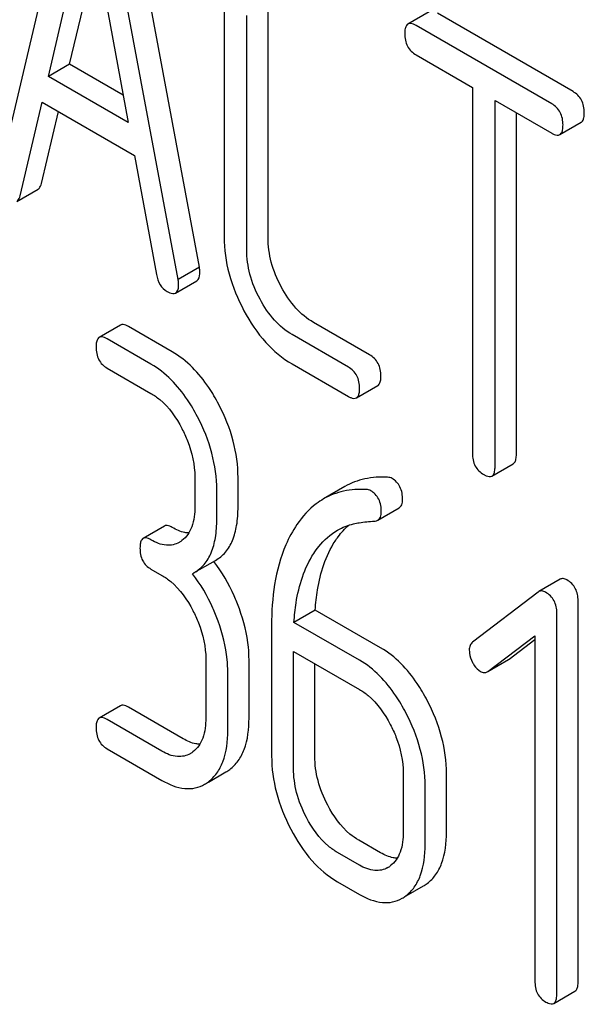
# Model space of a CAD drawing. Units: millimetres. Extents: x 0 to 6269, y -4 to 4433.
# Drawn here: x 4564 to 4569, y 2647 to 2657 of the extents above; entities that cross this region are included whole.
import ezdxf

# ---------------------------------------------------------------- set-up
doc = ezdxf.new("R2010")
doc.units = ezdxf.units.MM
doc.header["$LTSCALE"] = 344.776119
doc.layers.get('0').update_dxf_attribs({"linetype": 'CONTINUOUS'})

msp = doc.modelspace()

# ---------------------------------------------------------------- linework, layer by layer
at = {"color": 7, "linetype": 'Continuous'}
for p, q in [((4564.2545, 2658.7862), (4563.4673, 2655.4763)), ((4565.4698, 2654.5651), (4564.6826, 2658.784)), ((4565.2577, 2654.4426), (4564.4705, 2658.6616)), ((4563.9644, 2656.4645), (4564.3625, 2658.1578)), ((4564.3625, 2658.1578), (4564.7606, 2656.0048)), ((4564.1765, 2656.587), (4564.4432, 2657.7213)), ((4565.7165, 2657.2009), (4565.7165, 2654.8664)), ((4566.1536, 2654.859), (4566.1536, 2657.1936)), ((4567.7593, 2657.1097), (4567.5472, 2656.9873)), ((4569.1922, 2656.3147), (4567.8405, 2657.0951)), ((4565.9414, 2654.7366), (4565.9414, 2657.0711)), ((4568.9801, 2656.1922), (4567.6283, 2656.9726)), ((4567.6283, 2656.6808), (4568.1906, 2656.3562)), ((4564.1765, 2656.587), (4563.9644, 2656.4645)), ((4564.7099, 2656.2791), (4564.1765, 2656.587)), ((4564.7606, 2656.0048), (4563.9644, 2656.4645)), ((4568.1906, 2656.3562), (4568.1906, 2652.7085)), ((4563.6832, 2655.2757), (4563.9037, 2656.2078)), ((4563.9037, 2656.2078), (4564.8213, 2655.678)), ((4568.4156, 2652.5786), (4568.4156, 2656.2263)), ((4568.4156, 2656.2263), (4568.9801, 2655.9004)), ((4563.8954, 2655.3982), (4564.0648, 2656.1147)), ((4568.6277, 2652.7011), (4568.6277, 2656.1038)), ((4569.0613, 2655.8857), (4569.2734, 2656.0082)), ((4564.8213, 2655.678), (4565.0418, 2654.4914)), ((4563.6496, 2655.2188), (4563.8618, 2655.3413)), ((4565.4698, 2654.5651), (4565.2577, 2654.4426)), ((4565.2319, 2654.3068), (4565.444, 2654.4292)), ((4564.6837, 2653.9874), (4564.4715, 2653.8649)), ((4565.1989, 2653.7211), (4564.7617, 2653.9736)), ((4567.1657, 2653.691), (4566.6057, 2654.0144)), ((4564.9868, 2653.5987), (4564.5496, 2653.8511)), ((4566.9536, 2653.5686), (4566.3935, 2653.8919)), ((4564.5496, 2653.5593), (4564.9868, 2653.3069)), ((4566.3935, 2653.6001), (4566.9536, 2653.2768)), ((4567.0347, 2653.2621), (4567.2469, 2653.3846)), ((4568.3843, 2652.483), (4568.5964, 2652.6055)), ((4565.424, 2652.4708), (4565.424, 2652.179)), ((4565.8547, 2652.1753), (4565.8547, 2652.4671)), ((4565.6426, 2652.0528), (4565.6426, 2652.3446)), ((4566.9189, 2652.3779), (4566.7067, 2652.2554)), ((4567.2467, 2652.043), (4567.4589, 2652.1655)), ((4565.1209, 2651.9841), (4564.9087, 2651.8616)), ((4565.419, 2651.5203), (4565.6311, 2651.6428)), ((4564.9868, 2651.556), (4565.0961, 2651.4929)), ((4565.3999, 2651.51), (4565.419, 2651.5203)), ((4569.0637, 2651.4541), (4568.8516, 2651.3317)), ((4568.8451, 2651.3273), (4568.1915, 2650.8263)), ((4568.8516, 2651.3317), (4568.8451, 2651.3273)), ((4569.2431, 2647.4468), (4569.2431, 2651.2404)), ((4566.6242, 2651.1474), (4566.4121, 2651.0249)), ((4567.2756, 2650.7713), (4566.6242, 2651.1474)), ((4569.0309, 2647.3243), (4569.0309, 2651.1179)), ((4567.0635, 2650.6488), (4566.4121, 2651.0249)), ((4566.1891, 2650.9931), (4566.1891, 2649.6946)), ((4568.3445, 2650.5366), (4568.8123, 2650.891)), ((4568.5567, 2650.6591), (4568.8123, 2650.8528)), ((4568.8123, 2650.891), (4568.8123, 2647.4505)), ((4566.4077, 2649.5683), (4566.4077, 2650.7356)), ((4566.4077, 2650.7356), (4567.0635, 2650.357)), ((4565.5333, 2650.6568), (4565.5333, 2650.0732)), ((4565.964, 2650.0694), (4565.964, 2650.6531)), ((4566.6198, 2649.6908), (4566.6198, 2650.6131)), ((4568.3448, 2650.5362), (4568.5499, 2650.6546)), ((4568.5499, 2650.6546), (4568.5567, 2650.6591)), ((4565.7519, 2649.947), (4565.7519, 2650.5306)), ((4568.3377, 2650.5321), (4568.3445, 2650.5366)), ((4564.6837, 2650.1938), (4564.4715, 2650.0713)), ((4565.3082, 2649.8644), (4564.7617, 2650.18)), ((4565.0961, 2649.742), (4564.5496, 2650.0575)), ((4564.5496, 2649.7657), (4565.0961, 2649.4501)), ((4565.561, 2649.434), (4565.7338, 2649.5337)), ((4567.5007, 2649.5209), (4567.5007, 2648.9373)), ((4567.9314, 2648.9336), (4567.9314, 2649.5172)), ((4567.7193, 2648.8111), (4567.7193, 2649.3947)), ((4567.2756, 2648.7286), (4567.057, 2648.8548)), ((4567.0635, 2648.6061), (4566.8449, 2648.7323)), ((4566.8449, 2648.4405), (4567.0635, 2648.3143)), ((4567.5284, 2648.2981), (4567.7012, 2648.3979)), ((4568.9997, 2647.2277), (4569.2118, 2647.3502))]:
    msp.add_line(p, q, dxfattribs=at)
for centre, radius, start, end in [((4565.1459, 2652.0354), 0.2466, 300.07906, 307.21909), ((4564.3782, 2650.6728), 1.5632, 37.75736, 37.8762), ((4565.2552, 2649.9296), 0.2466, 300.07906, 307.21928), ((4565.5508, 2649.8497), 0.3651, 300.07423, 307.21422), ((4565.3387, 2649.7272), 0.3651, 300.07423, 307.21422), ((4567.2226, 2648.7938), 0.2466, 300.07906, 307.21907), ((4567.5183, 2648.7138), 0.3651, 300.07423, 307.21436), ((4567.3061, 2648.5913), 0.3651, 300.07423, 307.21436)]:
    msp.add_arc(centre, radius, start, end, dxfattribs=at)
for points, knots in [([(4567.6283, 2656.9726), (4567.6202, 2656.9773), (4567.5962, 2656.99), (4567.5634, 2656.9966), (4567.5472, 2656.9873)], [0, 0, 0, 0, 0.33388, 1, 1, 1, 1]), ([(4567.5472, 2656.9873), (4567.5417, 2656.9841), (4567.5283, 2656.9709), (4567.5175, 2656.9367), (4567.5159, 2656.9082), (4567.5159, 2656.8916)], [0, 0, 0, 0, 0.180795, 0.522905, 1, 1, 1, 1]), ([(4567.5159, 2656.8916), (4567.5159, 2656.8486), (4567.5292, 2656.7618), (4567.5937, 2656.7008), (4567.6283, 2656.6808)], [0, 0, 0, 0, 0.518201, 1, 1, 1, 1]), ([(4569.3047, 2656.1038), (4569.3047, 2656.1467), (4569.2896, 2656.2326), (4569.2268, 2656.2947), (4569.1922, 2656.3147)], [0, 0, 0, 0, 0.517748, 1, 1, 1, 1]), ([(4569.0926, 2655.9814), (4569.0926, 2656.0242), (4569.0775, 2656.1102), (4569.0147, 2656.1722), (4568.9801, 2656.1922)], [0, 0, 0, 0, 0.517748, 1, 1, 1, 1]), ([(4569.2734, 2656.0082), (4569.2788, 2656.0113), (4569.2921, 2656.0244), (4569.3031, 2656.0585), (4569.3047, 2656.0871), (4569.3047, 2656.1038)], [0, 0, 0, 0, 0.178538, 0.518942, 1, 1, 1, 1]), ([(4569.0613, 2655.8857), (4569.0666, 2655.8888), (4569.08, 2655.902), (4569.091, 2655.9361), (4569.0926, 2655.9646), (4569.0926, 2655.9814)], [0, 0, 0, 0, 0.178538, 0.518942, 1, 1, 1, 1]), ([(4568.9801, 2655.9004), (4568.9881, 2655.8957), (4569.0122, 2655.883), (4569.045, 2655.8764), (4569.0613, 2655.8857)], [0, 0, 0, 0, 0.33079, 1, 1, 1, 1]), ([(4563.8618, 2655.3413), (4563.8657, 2655.3436), (4563.8834, 2655.358), (4563.8913, 2655.3808), (4563.8954, 2655.3982)], [0, 0, 0, 0, 0.2041, 1, 1, 1, 1]), ([(4563.6496, 2655.2188), (4563.6536, 2655.2211), (4563.6712, 2655.2355), (4563.6791, 2655.2584), (4563.6832, 2655.2757)], [0, 0, 0, 0, 0.2041, 1, 1, 1, 1]), ([(4565.7165, 2654.8664), (4565.7165, 2654.7428), (4565.752, 2654.4857), (4565.8513, 2654.2468), (4565.9139, 2654.1302)], [0, 0, 0, 0, 0.48289, 1, 1, 1, 1]), ([(4566.2857, 2654.3676), (4566.2437, 2654.4457), (4566.1769, 2654.605), (4566.1536, 2654.7768), (4566.1536, 2654.859)], [0, 0, 0, 0, 0.518767, 1, 1, 1, 1]), ([(4566.0736, 2654.2451), (4566.0309, 2654.3245), (4565.9644, 2654.484), (4565.9414, 2654.6557), (4565.9414, 2654.7366)], [0, 0, 0, 0, 0.526942, 1, 1, 1, 1]), ([(4565.4743, 2654.5187), (4565.4743, 2654.5219), (4565.4735, 2654.5374), (4565.4713, 2654.5528), (4565.4698, 2654.5651)], [0, 0, 0, 0, 0.204537, 1, 1, 1, 1]), ([(4565.0418, 2654.4914), (4565.0477, 2654.4556), (4565.0686, 2654.3883), (4565.1198, 2654.3384), (4565.1475, 2654.3224)], [0, 0, 0, 0, 0.532598, 1, 1, 1, 1]), ([(4565.2622, 2654.3963), (4565.2622, 2654.3994), (4565.2614, 2654.415), (4565.2591, 2654.4304), (4565.2577, 2654.4426)], [0, 0, 0, 0, 0.204537, 1, 1, 1, 1]), ([(4565.444, 2654.4292), (4565.4492, 2654.4322), (4565.4731, 2654.4558), (4565.4743, 2654.4923), (4565.4743, 2654.5187)], [0, 0, 0, 0, 0.18508, 1, 1, 1, 1]), ([(4565.2319, 2654.3068), (4565.2371, 2654.3098), (4565.261, 2654.3333), (4565.2622, 2654.3699), (4565.2622, 2654.3963)], [0, 0, 0, 0, 0.18508, 1, 1, 1, 1]), ([(4566.6057, 2654.0144), (4566.5407, 2654.0519), (4566.4155, 2654.1571), (4566.3262, 2654.2924), (4566.2857, 2654.3676)], [0, 0, 0, 0, 0.467295, 1, 1, 1, 1]), ([(4565.1475, 2654.3224), (4565.1559, 2654.3175), (4565.1809, 2654.3043), (4565.215, 2654.2971), (4565.2319, 2654.3068)], [0, 0, 0, 0, 0.334189, 1, 1, 1, 1]), ([(4566.3935, 2653.8919), (4566.3277, 2653.9299), (4566.2027, 2654.0355), (4566.1136, 2654.1708), (4566.0736, 2654.2451)], [0, 0, 0, 0, 0.473666, 1, 1, 1, 1]), ([(4565.9139, 2654.1302), (4565.9744, 2654.0175), (4566.1085, 2653.8147), (4566.2959, 2653.6565), (4566.3935, 2653.6001)], [0, 0, 0, 0, 0.531536, 1, 1, 1, 1]), ([(4564.7617, 2653.9736), (4564.7539, 2653.978), (4564.7308, 2653.9903), (4564.6992, 2653.9964), (4564.6837, 2653.9874)], [0, 0, 0, 0, 0.332613, 1, 1, 1, 1]), ([(4564.4715, 2653.8649), (4564.4661, 2653.8618), (4564.4526, 2653.8483), (4564.4419, 2653.8138), (4564.4403, 2653.7851), (4564.4403, 2653.7683)], [0, 0, 0, 0, 0.179358, 0.521249, 1, 1, 1, 1]), ([(4564.5496, 2653.8511), (4564.5418, 2653.8556), (4564.5186, 2653.8678), (4564.4871, 2653.8739), (4564.4715, 2653.8649)], [0, 0, 0, 0, 0.332613, 1, 1, 1, 1]), ([(4564.4403, 2653.7683), (4564.4403, 2653.7255), (4564.4527, 2653.6398), (4564.5157, 2653.5788), (4564.5496, 2653.5593)], [0, 0, 0, 0, 0.522631, 1, 1, 1, 1]), ([(4565.6624, 2653.1968), (4565.6319, 2653.255), (4565.5138, 2653.4573), (4565.3455, 2653.6365), (4565.1989, 2653.7211)], [0, 0, 0, 0, 0.279542, 1, 1, 1, 1]), ([(4567.2782, 2653.4802), (4567.2782, 2653.5231), (4567.2631, 2653.609), (4567.2003, 2653.6711), (4567.1657, 2653.691)], [0, 0, 0, 0, 0.517748, 1, 1, 1, 1]), ([(4565.4502, 2653.0743), (4565.4198, 2653.1325), (4565.3017, 2653.3348), (4565.1333, 2653.5141), (4564.9868, 2653.5987)], [0, 0, 0, 0, 0.279542, 1, 1, 1, 1]), ([(4567.066, 2653.3577), (4567.066, 2653.4006), (4567.051, 2653.4866), (4566.9882, 2653.5486), (4566.9536, 2653.5686)], [0, 0, 0, 0, 0.517748, 1, 1, 1, 1]), ([(4567.2469, 2653.3846), (4567.2522, 2653.3877), (4567.2656, 2653.4008), (4567.2766, 2653.4349), (4567.2782, 2653.4635), (4567.2782, 2653.4802)], [0, 0, 0, 0, 0.178538, 0.518942, 1, 1, 1, 1]), ([(4564.9868, 2653.3069), (4565.0178, 2653.289), (4565.1462, 2653.1976), (4565.239, 2653.0639), (4565.295, 2652.9567)], [0, 0, 0, 0, 0.228239, 1, 1, 1, 1]), ([(4566.9536, 2653.2768), (4566.9616, 2653.2721), (4566.9857, 2653.2594), (4567.0185, 2653.2527), (4567.0347, 2653.2621)], [0, 0, 0, 0, 0.33079, 1, 1, 1, 1]), ([(4567.0347, 2653.2621), (4567.0401, 2653.2652), (4567.0534, 2653.2783), (4567.0644, 2653.3125), (4567.066, 2653.341), (4567.066, 2653.3577)], [0, 0, 0, 0, 0.178538, 0.518942, 1, 1, 1, 1]), ([(4565.8547, 2652.4671), (4565.8547, 2652.5897), (4565.8192, 2652.844), (4565.7229, 2653.0809), (4565.6624, 2653.1968)], [0, 0, 0, 0, 0.484058, 1, 1, 1, 1]), ([(4565.6426, 2652.3446), (4565.6426, 2652.4673), (4565.607, 2652.7215), (4565.5108, 2652.9585), (4565.4502, 2653.0743)], [0, 0, 0, 0, 0.484058, 1, 1, 1, 1]), ([(4565.295, 2652.9567), (4565.316, 2652.9167), (4565.3869, 2652.7639), (4565.424, 2652.5941), (4565.424, 2652.4708)], [0, 0, 0, 0, 0.268379, 1, 1, 1, 1]), ([(4568.1906, 2652.7085), (4568.1906, 2652.6654), (4568.204, 2652.5786), (4568.2685, 2652.5176), (4568.3031, 2652.4976)], [0, 0, 0, 0, 0.518201, 1, 1, 1, 1]), ([(4568.5964, 2652.6055), (4568.6018, 2652.6086), (4568.6151, 2652.6217), (4568.6261, 2652.6558), (4568.6277, 2652.6844), (4568.6277, 2652.7011)], [0, 0, 0, 0, 0.178538, 0.518942, 1, 1, 1, 1]), ([(4568.3843, 2652.483), (4568.3896, 2652.4861), (4568.403, 2652.4992), (4568.4139, 2652.5333), (4568.4156, 2652.5619), (4568.4156, 2652.5786)], [0, 0, 0, 0, 0.178538, 0.518942, 1, 1, 1, 1]), ([(4568.3031, 2652.4976), (4568.3111, 2652.493), (4568.3352, 2652.4803), (4568.368, 2652.4736), (4568.3843, 2652.483)], [0, 0, 0, 0, 0.33079, 1, 1, 1, 1]), ([(4567.3454, 2652.4709), (4567.2695, 2652.4752), (4567.1205, 2652.4668), (4566.9804, 2652.4135), (4566.9189, 2652.3779)], [0, 0, 0, 0, 0.516707, 1, 1, 1, 1]), ([(4567.4942, 2652.2471), (4567.4942, 2652.2908), (4567.4823, 2652.3757), (4567.4226, 2652.4403), (4567.3893, 2652.4595)], [0, 0, 0, 0, 0.531906, 1, 1, 1, 1]), ([(4567.1333, 2652.3484), (4567.0574, 2652.3527), (4566.9084, 2652.3444), (4566.7683, 2652.291), (4566.7067, 2652.2554)], [0, 0, 0, 0, 0.516707, 1, 1, 1, 1]), ([(4567.2821, 2652.1247), (4567.2821, 2652.1683), (4567.2702, 2652.2532), (4567.2104, 2652.3178), (4567.1772, 2652.337)], [0, 0, 0, 0, 0.531906, 1, 1, 1, 1]), ([(4566.7067, 2652.2554), (4566.6814, 2652.2408), (4566.5786, 2652.1724), (4566.4947, 2652.0782), (4566.4419, 2652.0005)], [0, 0, 0, 0, 0.237747, 1, 1, 1, 1]), ([(4567.4589, 2652.1655), (4567.4705, 2652.1722), (4567.4914, 2652.1981), (4567.4942, 2652.2298), (4567.4942, 2652.2471)], [0, 0, 0, 0, 0.437068, 1, 1, 1, 1]), ([(4565.424, 2652.179), (4565.424, 2652.1105), (4565.4127, 2651.9836), (4565.3397, 2651.8729), (4565.295, 2651.8391)], [0, 0, 0, 0, 0.550142, 1, 1, 1, 1]), ([(4565.6311, 2651.6428), (4565.6679, 2651.664), (4565.7368, 2651.7217), (4565.8077, 2651.8445), (4565.8477, 2651.9996), (4565.8547, 2652.1136), (4565.8547, 2652.1753)], [0, 0, 0, 0, 0.211029, 0.435227, 0.69354, 1, 1, 1, 1]), ([(4567.2467, 2652.043), (4567.2584, 2652.0497), (4567.2793, 2652.0756), (4567.2821, 2652.1073), (4567.2821, 2652.1247)], [0, 0, 0, 0, 0.437068, 1, 1, 1, 1]), ([(4565.1989, 2651.9703), (4565.1912, 2651.9747), (4565.168, 2651.987), (4565.1364, 2651.9931), (4565.1209, 2651.9841)], [0, 0, 0, 0, 0.332613, 1, 1, 1, 1]), ([(4565.419, 2651.5203), (4565.4558, 2651.5416), (4565.5246, 2651.5992), (4565.5956, 2651.722), (4565.6356, 2651.8771), (4565.6426, 2651.9911), (4565.6426, 2652.0528)], [0, 0, 0, 0, 0.211029, 0.435227, 0.69354, 1, 1, 1, 1]), ([(4566.4419, 2652.0005), (4566.3984, 2651.9365), (4566.232, 2651.6267), (4566.1891, 2651.2651), (4566.1891, 2650.9931)], [0, 0, 0, 0, 0.221426, 1, 1, 1, 1]), ([(4566.8209, 2651.8334), (4566.8309, 2651.8486), (4566.8709, 2651.906), (4566.9181, 2651.9586), (4566.9569, 2651.9928)], [0, 0, 0, 0, 0.260597, 1, 1, 1, 1]), ([(4566.8461, 2651.9434), (4566.8954, 2651.9719), (4566.9679, 2652.0007), (4567.0431, 2652.0151), (4567.0625, 2652.018)], [0, 0, 0, 0, 0.744173, 1, 1, 1, 1]), ([(4567.2115, 2652.0331), (4567.2148, 2652.0333), (4567.227, 2652.0347), (4567.239, 2652.0385), (4567.2467, 2652.043)], [0, 0, 0, 0, 0.271591, 1, 1, 1, 1]), ([(4565.364, 2651.9157), (4565.351, 2651.9162), (4565.2929, 2651.9233), (4565.2381, 2651.9476), (4565.1989, 2651.9703)], [0, 0, 0, 0, 0.223837, 1, 1, 1, 1]), ([(4566.6088, 2651.7109), (4566.6246, 2651.735), (4566.6896, 2651.8253), (4566.7747, 2651.9022), (4566.8461, 2651.9434)], [0, 0, 0, 0, 0.259089, 1, 1, 1, 1]), ([(4564.9087, 2651.8616), (4564.9033, 2651.8584), (4564.8898, 2651.845), (4564.8791, 2651.8105), (4564.8775, 2651.7818), (4564.8775, 2651.765)], [0, 0, 0, 0, 0.179358, 0.521249, 1, 1, 1, 1]), ([(4564.9868, 2651.8478), (4564.979, 2651.8523), (4564.9559, 2651.8645), (4564.9243, 2651.8706), (4564.9087, 2651.8616)], [0, 0, 0, 0, 0.332613, 1, 1, 1, 1]), ([(4565.2695, 2651.8221), (4565.2313, 2651.8001), (4565.1276, 2651.7794), (4565.0338, 2651.8206), (4564.9868, 2651.8478)], [0, 0, 0, 0, 0.44792, 1, 1, 1, 1]), ([(4566.6242, 2651.1474), (4566.6284, 2651.2149), (4566.6532, 2651.4521), (4566.727, 2651.6898), (4566.8209, 2651.8334)], [0, 0, 0, 0, 0.282601, 1, 1, 1, 1]), ([(4564.8775, 2651.765), (4564.8775, 2651.7222), (4564.8899, 2651.6365), (4564.9529, 2651.5755), (4564.9868, 2651.556)], [0, 0, 0, 0, 0.522631, 1, 1, 1, 1]), ([(4566.4121, 2651.0249), (4566.4161, 2651.0904), (4566.4407, 2651.3276), (4566.5137, 2651.5657), (4566.6088, 2651.7109)], [0, 0, 0, 0, 0.27431, 1, 1, 1, 1]), ([(4565.8678, 2651.1609), (4565.8523, 2651.2042), (4565.7863, 2651.3697), (4565.695, 2651.5254), (4565.6141, 2651.6299)], [0, 0, 0, 0, 0.258125, 1, 1, 1, 1]), ([(4565.6557, 2651.0384), (4565.6401, 2651.082), (4565.5736, 2651.2485), (4565.4816, 2651.4051), (4565.3999, 2651.51)], [0, 0, 0, 0, 0.258155, 1, 1, 1, 1]), ([(4565.0961, 2651.4929), (4565.1271, 2651.475), (4565.2555, 2651.3836), (4565.3483, 2651.2499), (4565.4043, 2651.1427)], [0, 0, 0, 0, 0.228239, 1, 1, 1, 1]), ([(4569.1316, 2651.4478), (4569.1202, 2651.4543), (4569.0976, 2651.4644), (4569.0727, 2651.4594), (4569.0637, 2651.4541)], [0, 0, 0, 0, 0.557936, 1, 1, 1, 1]), ([(4569.2431, 2651.2404), (4569.2431, 2651.2823), (4569.228, 2651.3669), (4569.1659, 2651.4279), (4569.1316, 2651.4478)], [0, 0, 0, 0, 0.513638, 1, 1, 1, 1]), ([(4568.9194, 2651.3253), (4568.908, 2651.3319), (4568.8855, 2651.3419), (4568.8606, 2651.3369), (4568.8516, 2651.3317)], [0, 0, 0, 0, 0.557936, 1, 1, 1, 1]), ([(4569.0309, 2651.1179), (4569.0309, 2651.1598), (4569.0159, 2651.2445), (4568.9538, 2651.3054), (4568.9194, 2651.3253)], [0, 0, 0, 0, 0.513638, 1, 1, 1, 1]), ([(4565.4043, 2651.1427), (4565.4253, 2651.1027), (4565.4962, 2650.9499), (4565.5333, 2650.7801), (4565.5333, 2650.6568)], [0, 0, 0, 0, 0.268378, 1, 1, 1, 1]), ([(4565.964, 2650.6531), (4565.964, 2650.6943), (4565.9553, 2650.8671), (4565.9123, 2651.0371), (4565.8678, 2651.1609)], [0, 0, 0, 0, 0.238421, 1, 1, 1, 1]), ([(4565.7519, 2650.5306), (4565.7519, 2650.5718), (4565.7432, 2650.7446), (4565.7002, 2650.9146), (4565.6557, 2651.0384)], [0, 0, 0, 0, 0.238421, 1, 1, 1, 1]), ([(4568.1915, 2650.8263), (4568.1808, 2650.8182), (4568.1624, 2650.794), (4568.1587, 2650.7644), (4568.1587, 2650.749)], [0, 0, 0, 0, 0.464363, 1, 1, 1, 1]), ([(4567.7391, 2650.2469), (4567.7087, 2650.3051), (4567.5905, 2650.5074), (4567.4222, 2650.6867), (4567.2756, 2650.7713)], [0, 0, 0, 0, 0.279543, 1, 1, 1, 1]), ([(4568.1587, 2650.749), (4568.1587, 2650.7387), (4568.1616, 2650.6957), (4568.1763, 2650.654), (4568.1915, 2650.625)], [0, 0, 0, 0, 0.238764, 1, 1, 1, 1]), ([(4567.5269, 2650.1244), (4567.4965, 2650.1826), (4567.3784, 2650.3849), (4567.2101, 2650.5642), (4567.0635, 2650.6488)], [0, 0, 0, 0, 0.279543, 1, 1, 1, 1]), ([(4568.1915, 2650.625), (4568.1967, 2650.615), (4568.2168, 2650.5806), (4568.2454, 2650.5501), (4568.2702, 2650.5358)], [0, 0, 0, 0, 0.282171, 1, 1, 1, 1]), ([(4568.2702, 2650.5358), (4568.2808, 2650.5297), (4568.3037, 2650.5209), (4568.3281, 2650.5265), (4568.3377, 2650.5321)], [0, 0, 0, 0, 0.523346, 1, 1, 1, 1]), ([(4567.0635, 2650.357), (4567.0945, 2650.3391), (4567.223, 2650.2477), (4567.3157, 2650.1141), (4567.3717, 2650.0069)], [0, 0, 0, 0, 0.228239, 1, 1, 1, 1]), ([(4567.9314, 2649.5172), (4567.9314, 2649.6399), (4567.8959, 2649.8941), (4567.7997, 2650.1311), (4567.7391, 2650.2469)], [0, 0, 0, 0, 0.484058, 1, 1, 1, 1]), ([(4564.7617, 2650.18), (4564.7539, 2650.1844), (4564.7308, 2650.1967), (4564.6992, 2650.2028), (4564.6837, 2650.1938)], [0, 0, 0, 0, 0.332613, 1, 1, 1, 1]), ([(4567.7193, 2649.3947), (4567.7193, 2649.5174), (4567.6838, 2649.7717), (4567.5875, 2650.0086), (4567.5269, 2650.1244)], [0, 0, 0, 0, 0.484058, 1, 1, 1, 1]), ([(4564.4715, 2650.0713), (4564.4661, 2650.0681), (4564.4526, 2650.0547), (4564.4419, 2650.0202), (4564.4403, 2649.9915), (4564.4403, 2649.9747)], [0, 0, 0, 0, 0.179358, 0.521249, 1, 1, 1, 1]), ([(4564.5496, 2650.0575), (4564.5418, 2650.062), (4564.5186, 2650.0742), (4564.4871, 2650.0803), (4564.4715, 2650.0713)], [0, 0, 0, 0, 0.332613, 1, 1, 1, 1]), ([(4565.5333, 2650.0732), (4565.5333, 2650.0046), (4565.522, 2649.8778), (4565.449, 2649.7671), (4565.4043, 2649.7333)], [0, 0, 0, 0, 0.550142, 1, 1, 1, 1]), ([(4565.7717, 2649.5589), (4565.8035, 2649.583), (4565.862, 2649.6437), (4565.9484, 2649.8127), (4565.964, 2649.9645), (4565.964, 2650.0694)], [0, 0, 0, 0, 0.212659, 0.440815, 1, 1, 1, 1]), ([(4564.4403, 2649.9747), (4564.4403, 2649.9319), (4564.4527, 2649.8462), (4564.5157, 2649.7852), (4564.5496, 2649.7657)], [0, 0, 0, 0, 0.522631, 1, 1, 1, 1]), ([(4565.5595, 2649.4365), (4565.5913, 2649.4606), (4565.6499, 2649.5212), (4565.7362, 2649.6902), (4565.7519, 2649.842), (4565.7519, 2649.947)], [0, 0, 0, 0, 0.212659, 0.440815, 1, 1, 1, 1]), ([(4567.3717, 2650.0069), (4567.3927, 2649.9668), (4567.4636, 2649.8141), (4567.5007, 2649.6442), (4567.5007, 2649.5209)], [0, 0, 0, 0, 0.268379, 1, 1, 1, 1]), ([(4565.4733, 2649.8099), (4565.4603, 2649.8104), (4565.4022, 2649.8175), (4565.3474, 2649.8418), (4565.3082, 2649.8644)], [0, 0, 0, 0, 0.223837, 1, 1, 1, 1]), ([(4565.3788, 2649.7162), (4565.3406, 2649.6942), (4565.2369, 2649.6736), (4565.1431, 2649.7148), (4565.0961, 2649.742)], [0, 0, 0, 0, 0.44792, 1, 1, 1, 1]), ([(4566.1891, 2649.6946), (4566.1891, 2649.5721), (4566.2236, 2649.3175), (4566.3196, 2649.0802), (4566.3804, 2648.964)], [0, 0, 0, 0, 0.483051, 1, 1, 1, 1]), ([(4566.7477, 2649.2041), (4566.707, 2649.2818), (4566.6427, 2649.4399), (4566.6198, 2649.6096), (4566.6198, 2649.6908)], [0, 0, 0, 0, 0.519397, 1, 1, 1, 1]), ([(4566.5356, 2649.0816), (4566.4943, 2649.1605), (4566.4302, 2649.3187), (4566.4077, 2649.4883), (4566.4077, 2649.5683)], [0, 0, 0, 0, 0.526651, 1, 1, 1, 1]), ([(4565.0961, 2649.4501), (4565.1663, 2649.4096), (4565.2774, 2649.3628), (4565.4283, 2649.3693), (4565.4926, 2649.3945), (4565.5217, 2649.4113)], [0, 0, 0, 0, 0.544954, 0.774537, 1, 1, 1, 1]), ([(4567.057, 2648.8548), (4567.0264, 2648.8724), (4566.8975, 2648.963), (4566.804, 2649.0964), (4566.7477, 2649.2041)], [0, 0, 0, 0, 0.225308, 1, 1, 1, 1]), ([(4566.8449, 2648.7323), (4566.8139, 2648.7502), (4566.685, 2648.8409), (4566.5917, 2648.9743), (4566.5356, 2649.0816)], [0, 0, 0, 0, 0.228157, 1, 1, 1, 1]), ([(4566.3804, 2648.964), (4566.4389, 2648.852), (4566.5678, 2648.6518), (4566.7503, 2648.4951), (4566.8449, 2648.4405)], [0, 0, 0, 0, 0.536245, 1, 1, 1, 1]), ([(4567.5007, 2648.9373), (4567.5007, 2648.8688), (4567.4894, 2648.7419), (4567.4164, 2648.6312), (4567.3717, 2648.5974)], [0, 0, 0, 0, 0.550142, 1, 1, 1, 1]), ([(4567.7391, 2648.4231), (4567.7709, 2648.4472), (4567.8295, 2648.5078), (4567.9158, 2648.6768), (4567.9314, 2648.8286), (4567.9314, 2648.9336)], [0, 0, 0, 0, 0.212659, 0.440816, 1, 1, 1, 1]), ([(4567.5269, 2648.3006), (4567.5588, 2648.3247), (4567.6173, 2648.3853), (4567.7036, 2648.5543), (4567.7193, 2648.7061), (4567.7193, 2648.8111)], [0, 0, 0, 0, 0.212659, 0.440816, 1, 1, 1, 1]), ([(4567.4407, 2648.674), (4567.4277, 2648.6746), (4567.3696, 2648.6816), (4567.3148, 2648.7059), (4567.2756, 2648.7286)], [0, 0, 0, 0, 0.223837, 1, 1, 1, 1]), ([(4567.3462, 2648.5804), (4567.3081, 2648.5584), (4567.2044, 2648.5377), (4567.1105, 2648.579), (4567.0635, 2648.6061)], [0, 0, 0, 0, 0.44792, 1, 1, 1, 1]), ([(4567.0635, 2648.3143), (4567.1337, 2648.2737), (4567.2448, 2648.2269), (4567.3957, 2648.2334), (4567.46, 2648.2586), (4567.4891, 2648.2754)], [0, 0, 0, 0, 0.544954, 0.774537, 1, 1, 1, 1]), ([(4568.8123, 2647.4505), (4568.8123, 2647.4077), (4568.8247, 2647.322), (4568.8878, 2647.2611), (4568.9216, 2647.2415)], [0, 0, 0, 0, 0.52263, 1, 1, 1, 1]), ([(4569.2118, 2647.3502), (4569.2172, 2647.3533), (4569.2306, 2647.3665), (4569.2414, 2647.401), (4569.2431, 2647.4299), (4569.2431, 2647.4468)], [0, 0, 0, 0, 0.177082, 0.517224, 1, 1, 1, 1]), ([(4568.9997, 2647.2277), (4569.0051, 2647.2308), (4569.0184, 2647.2441), (4569.0293, 2647.2785), (4569.0309, 2647.3074), (4569.0309, 2647.3243)], [0, 0, 0, 0, 0.177082, 0.517224, 1, 1, 1, 1]), ([(4568.9216, 2647.2415), (4568.9293, 2647.2371), (4568.9525, 2647.2248), (4568.984, 2647.2187), (4568.9997, 2647.2277)], [0, 0, 0, 0, 0.32958, 1, 1, 1, 1])]:
    msp.add_open_spline(points, degree=3, knots=knots, dxfattribs=at)
for points in [[(4567.3893, 2652.4595), (4567.3762, 2652.467), (4567.3605, 2652.4701), (4567.3454, 2652.4709)], [(4567.1772, 2652.337), (4567.1641, 2652.3446), (4567.1484, 2652.3476), (4567.1333, 2652.3484)], [(4567.0625, 2652.018), (4567.1119, 2652.0253), (4567.1617, 2652.0295), (4567.2115, 2652.0331)]]:
    msp.add_open_spline(points, degree=3, dxfattribs=at)

doc.saveas('drawing.dxf')
